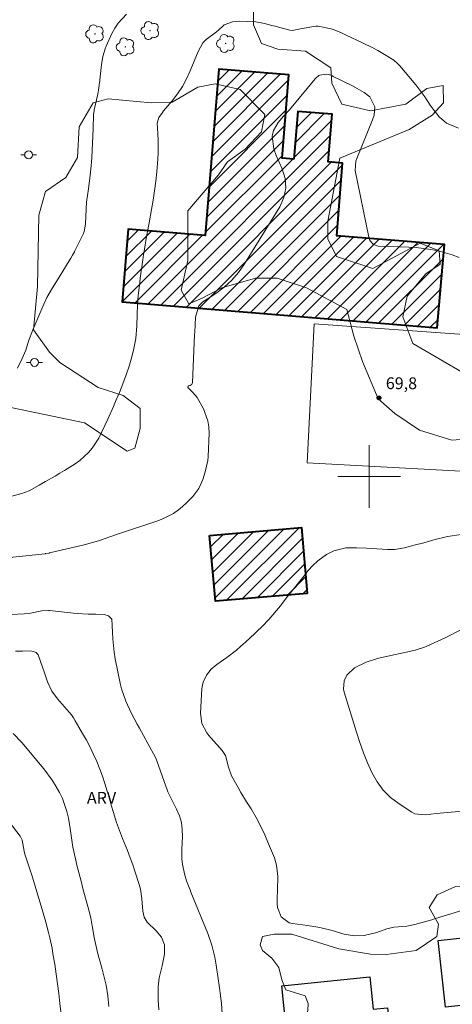
# Model space of a CAD drawing. Units: metres. Extents: x 287451 to 287966, y 1670469 to 1671033.
# Drawn here: x 287556 to 287611, y 1670833 to 1670958 of the extents above; entities that cross this region are included whole.
import ezdxf
from ezdxf.enums import TextEntityAlignment as Align

# ---------------------------------------------------------------- set-up
doc = ezdxf.new("R2010")
doc.units = ezdxf.units.M
doc.header["$MEASUREMENT"] = 0
for name, color, linetype, lineweight, true_color in [('Arvores_Isoladas', 7, 'Continuous', 18, 0x00ff33), ('Curvas_Intermediarias', 7, 'Continuous', 9, 0x783c14), ('Curvas_Mestras', 7, 'Continuous', 20, 0x783c14), ('Pto_Cotado', 7, 'Continuous', 9, 0x783c14), ('Topon_Pto_Cotado', 7, 'Continuous', 9, 0x783c14), ('Topon_Vegetacao', 7, 'Continuous', 9, 0x00ff33), ('Vegetacao', 7, 'Orla8', 9, 0x00ff33)]:
    doc.layers.add(name, color=color, linetype=linetype, lineweight=lineweight, true_color=true_color)
for name, color, linetype, lineweight in [('Edificacoes', 7, 'Continuous', 30), ('Edificacoes_Notaveis', 7, 'Continuous', 40), ('Edificacoes_Notaveis_Hatch', 8, 'Continuous', 9), ('Malha_Coordenadas', 7, 'Continuous', 15), ('Muro_Grade', 8, 'Continuous', 20), ('Poste', 7, 'Continuous', 9)]:
    doc.layers.add(name, color=color, linetype=linetype, lineweight=lineweight)
doc.styles.add('Arial', font='arial.ttf', dxfattribs={"height": 1.5})
doc.styles.get("Standard").update_dxf_attribs({"font": 'arial.ttf'})
doc.linetypes.add('Orla8', pattern='A,6,-0.5,["V",Standard,S=1,R=0,X=-0.5,Y=-1],-0.5,6,-0.5,["V",Standard,S=1,R=0,X=-0.5,Y=-1],-0.5', length=14)

# ---------------------------------------------------------------- blocks, each defined once
blk = doc.blocks.new('Cotas')
at = {"layer": 'Pto_Cotado'}
blk.add_hatch(color=256, dxfattribs=at).paths.add_polyline_path([(0, 0.24, 1), (0, -0.24, 1)])
at = {"layer": 'Pto_Cotado', "lineweight": -3}
blk.add_lwpolyline([(0, -0.24, -1), (0, 0.24, -1)], format="xyb", close=True, dxfattribs=at)
blk = doc.blocks.new('Arvore')
at = {"layer": 'Arvores_Isoladas'}
blk.add_lwpolyline([(-0.72, 0.49, 0.872324), (-0.72, -0.55, 0.862983), (0.28, -0.83, 0.900105), (0.89, 0.03, 0.863155), (0.26, 0.86, 0.882486)], format="xyb", close=True, dxfattribs=at)
blk.add_circle((0, 0), 0.0286, dxfattribs=at)
blk = doc.blocks.new('Poste')
at = {"layer": 'Poste'}
for points in [[(-0.5, 0), (-1, 0)], [(0.5, 0), (1, 0)]]:
    blk.add_lwpolyline(points, dxfattribs=at)
blk.add_lwpolyline([(0, 0.5, 1), (0, -0.5, 1)], format="xyb", close=True, dxfattribs=at)

msp = doc.modelspace()

# ---------------------------------------------------------------- hatches: boundary and pattern name
at = {"layer": 'Edificacoes_Notaveis_Hatch'}
h = msp.add_hatch(dxfattribs=at)
h.set_pattern_fill('ANSI31', color=256, scale=10)
h.paths.add_polyline_path([(287590.4, 1670940.39), (287590.91, 1670946.46), (287595.3, 1670946.09), (287594.79, 1670940.02), (287596.59, 1670939.88), (287595.89, 1670930.64), (287609.6, 1670929.51), (287608.67, 1670918.93), (287568.57, 1670922.22), (287569.33, 1670931.48), (287577.83, 1670930.78), (287579.12, 1670930.67), (287580.85, 1670951.82), (287589.78, 1670951.09), (287588.91, 1670940.51)])
h = msp.add_hatch(dxfattribs=at)
h.set_pattern_fill('ANSI31', color=256, scale=10)
h.paths.add_polyline_path([(287579.7, 1670892.52), (287591.37, 1670893.53), (287592.1, 1670885.14), (287580.43, 1670884.13)])

# ---------------------------------------------------------------- linework, layer by layer
at = {"layer": 'Curvas_Intermediarias', "flags": 128}
for points, elevation in [([(287611.35, 1670944.32), (287609.83, 1670944.98), (287608.92, 1670945.78), (287608.13, 1670946.74), (287607.77, 1670947.24), (287607.07, 1670948.32), (287606.34, 1670949.34), (287605.94, 1670949.84), (287603.89, 1670952.26), (287603.75, 1670952.42), (287603.61, 1670952.57), (287603.14, 1670952.99), (287602.61, 1670953.33), (287601.09, 1670954.19), (287600.45, 1670954.53), (287599.16, 1670955.18), (287597.14, 1670956.13), (287596.38, 1670956.48), (287595.44, 1670956.88), (287595.17, 1670956.95), (287593.52, 1670957.28), (287593.22, 1670957.32), (287591.47, 1670957), (287590.21, 1670956.73), (287589.89, 1670956.78), (287588.46, 1670957.17), (287588.05, 1670957.28), (287587.63, 1670957.39), (287586.69, 1670957.63), (287585.58, 1670957.83), (287584.46, 1670957.91), (287583.53, 1670957.94), (287582.59, 1670957.84), (287581.55, 1670957.46), (287581.43, 1670957.35), (287580.89, 1670956.84), (287580.56, 1670956.58), (287579.26, 1670955.6), (287578.84, 1670955.16), (287578.22, 1670954.09), (287577.22, 1670951.62), (287576.76, 1670950.61), (287576.23, 1670949.63), (287575.62, 1670948.71), (287574.95, 1670947.82), (287573.84, 1670946.51), (287573.68, 1670946.3), (287573.24, 1670945.66), (287573.01, 1670944.94), (287573.1, 1670943.61), (287573.14, 1670942.8), (287573.14, 1670941.2), (287573.1, 1670940.39), (287572.96, 1670938.76), (287572.85, 1670937.56), (287572.7, 1670936.37), (287572.52, 1670935.18), (287572.31, 1670933.99), (287571.99, 1670932.3), (287571.74, 1670930.95), (287571.62, 1670930.27), (287571.39, 1670928.92), (287571.29, 1670928.24), (287571.19, 1670927.57), (287570.87, 1670925.23), (287570.8, 1670924.68), (287570.6, 1670923.03), (287570.5, 1670921.93), (287570.48, 1670920.56), (287570.45, 1670919.19), (287570.32, 1670917.55), (287570.06, 1670916.3), (287569.78, 1670915.21), (287569.45, 1670914.06), (287569.09, 1670912.92), (287568.67, 1670911.79), (287568.23, 1670910.68), (287567.82, 1670909.74), (287567.47, 1670908.93), (287566.75, 1670907.3), (287566.38, 1670906.49), (287565.58, 1670904.9), (287564.77, 1670903.63), (287564.29, 1670903.04), (287563.2, 1670902.03), (287562.58, 1670901.6), (287561.23, 1670900.77), (287560.63, 1670900.41), (287560.02, 1670900.05), (287558.81, 1670899.35), (287558, 1670898.9), (287556.75, 1670898.19), (287555.8, 1670897.84), (287554.34, 1670897.46)], 68), ([(287569.11, 1670958.81), (287568.05, 1670957.7), (287567.63, 1670957.06), (287567.27, 1670956.38), (287566.55, 1670954.74), (287566.42, 1670954.42), (287566.12, 1670953.42), (287565.95, 1670952.39), (287565.9, 1670952.04), (287565.67, 1670950.04), (287565.66, 1670949.97), (287565.64, 1670949.77), (287565.57, 1670949.14), (287565.48, 1670948.66), (287565.02, 1670946.67), (287565, 1670946.58), (287564.93, 1670946.02), (287564.87, 1670944.25), (287564.7, 1670940.58), (287564.67, 1670940.05), (287564.63, 1670939.51), (287564.5, 1670938.34), (287564.27, 1670936.6), (287564.02, 1670934.9), (287563.94, 1670933.1), (287563.92, 1670932.11), (287563.73, 1670931.16), (287563.6, 1670930.85), (287562.55, 1670928.7), (287562.48, 1670928.57), (287562.26, 1670928.18), (287562.02, 1670927.8), (287561.94, 1670927.67), (287560.41, 1670925.17), (287559.68, 1670923.99), (287558.98, 1670922.79), (287558.59, 1670921.95), (287557.21, 1670918.67), (287556.65, 1670917.21), (287556.3, 1670916.09), (287555.82, 1670915.01), (287555.23, 1670913.78)], 67), ([(287611.45, 1670927.88), (287610.57, 1670928.19), (287609.67, 1670928.46), (287608.77, 1670928.7), (287607.85, 1670928.88), (287606.92, 1670929.03), (287605.99, 1670929.13), (287605.05, 1670929.19), (287601.15, 1670929.33), (287600.54, 1670929.53), (287600.1, 1670930.02), (287599.95, 1670930.44), (287598.22, 1670938.95), (287598.31, 1670940.11), (287598.44, 1670940.48), (287600.43, 1670945.38), (287600.63, 1670945.99), (287600.72, 1670947.05), (287600.08, 1670948.32), (287599.37, 1670948.86), (287598.19, 1670949.55), (287597.79, 1670949.76), (287595.43, 1670950.91), (287595.32, 1670950.96), (287594.97, 1670951.12), (287594.62, 1670951.19), (287593.7, 1670951.05), (287593.6, 1670951.01), (287593.21, 1670950.67), (287593.14, 1670950.59), (287590.09, 1670946.91), (287589.85, 1670946.64), (287589.11, 1670945.86), (287588.42, 1670945.05), (287587.82, 1670944.03), (287587.65, 1670943.31), (287587.87, 1670941.71), (287588.18, 1670940.85), (287588.95, 1670939.17), (287589.3, 1670937.92), (287589.4, 1670936.7), (287589.14, 1670935.49), (287588.64, 1670934.3), (287584.15, 1670927.06), (287583.38, 1670925.98), (287582.52, 1670924.97), (287581.53, 1670924.09), (287580.47, 1670923.29), (287578.83, 1670922.21), (287578.56, 1670921.98), (287578.34, 1670921.73), (287577.92, 1670920.27), (287577.86, 1670919.32), (287577.81, 1670918.35), (287577.79, 1670918.02), (287577.51, 1670911.96), (287577.47, 1670911.83), (287577.42, 1670911.73), (287577.33, 1670911.66), (287577.21, 1670911.6), (287576.99, 1670911.54), (287576.95, 1670911.52), (287576.91, 1670911.43), (287576.92, 1670911.33), (287577.54, 1670910.7), (287578.1, 1670910.05), (287578.91, 1670908.61), (287579.49, 1670907.11), (287579.61, 1670906.32), (287579.64, 1670905.51), (287579.51, 1670902.57), (287579.47, 1670902.06), (287579.15, 1670900.58), (287578.82, 1670899.61), (287578.31, 1670898.46), (287577.56, 1670897.46), (287576.69, 1670896.58), (287575.91, 1670895.9), (287575.08, 1670895.3), (287574.18, 1670894.83), (287573.23, 1670894.43), (287567.7, 1670892.58), (287567.12, 1670892.38), (287565.54, 1670891.83), (287564.04, 1670891.38), (287563.54, 1670891.25), (287559.33, 1670890.28), (287559.26, 1670890.26), (287558.83, 1670890.19), (287558.76, 1670890.18), (287553.43, 1670889.61)], 69), ([(287614.86, 1670845.71), (287608.45, 1670843.76), (287607.97, 1670843.6), (287607.8, 1670843.55), (287605.8, 1670842.99), (287604.79, 1670842.8), (287603.14, 1670842.67), (287602.24, 1670842.45), (287600.96, 1670841.99), (287599.36, 1670841.61), (287598.09, 1670841.57), (287596.84, 1670841.8), (287595.29, 1670842.23), (287593.74, 1670842.63), (287592.96, 1670842.77), (287592.16, 1670842.89), (287590.24, 1670843.12), (287589.81, 1670843.23), (287588.8, 1670843.97), (287588.32, 1670845.19), (287588.29, 1670845.64), (287588.35, 1670848.09), (287588.36, 1670848.35), (287588.37, 1670849.13), (287588.21, 1670850.58), (287587.94, 1670851.49), (287587.21, 1670853.29), (287586.72, 1670854.43), (287586.19, 1670855.55), (287585.61, 1670856.64), (287584.98, 1670857.71), (287584.41, 1670858.62), (287583.67, 1670859.82), (287583.32, 1670860.43), (287582.48, 1670861.91), (287582.12, 1670863.04), (287581.71, 1670864.53), (287581.29, 1670865.16), (287579.9, 1670866.7), (287579.61, 1670867.04), (287579.34, 1670867.41), (287578.72, 1670868.6), (287578.54, 1670869.9), (287578.71, 1670873.03), (287578.77, 1670873.44), (287578.86, 1670873.83), (287579.29, 1670874.74), (287579.89, 1670875.48), (287580.63, 1670876.09), (287581.87, 1670877), (287583.1, 1670877.93), (287583.68, 1670878.43), (287584.25, 1670878.94), (287585.46, 1670880.05), (287585.69, 1670880.27), (287586.39, 1670880.91), (287587.25, 1670881.82), (287588.71, 1670883.57), (287588.83, 1670883.71), (287588.94, 1670883.85), (287589.59, 1670884.73), (287591.88, 1670887.6), (287592.06, 1670887.82), (287592.25, 1670888.04), (287592.83, 1670888.68), (287593.48, 1670889.27), (287594.56, 1670890.07), (287595.51, 1670890.55), (287597.04, 1670890.93), (287598.41, 1670890.94), (287599.68, 1670890.89), (287600.31, 1670890.86), (287602.35, 1670890.73), (287602.78, 1670890.73), (287603.21, 1670890.74), (287604.48, 1670890.95), (287605.74, 1670891.25), (287606.95, 1670891.58), (287608.23, 1670891.94), (287609.95, 1670892.38), (287611.7, 1670892.63)], 69), ([(287612.36, 1670857.47), (287609.03, 1670857.19), (287608.56, 1670857.14), (287607.14, 1670856.95), (287605.82, 1670857.1), (287605.41, 1670857.3), (287603.8, 1670858.35), (287602.73, 1670859.17), (287601.79, 1670860.1), (287601.01, 1670861.17), (287600.34, 1670862.33), (287599.79, 1670863.59), (287599.28, 1670864.87), (287598.82, 1670866.16), (287598.39, 1670867.47), (287596.82, 1670872.56), (287596.75, 1670872.93), (287596.84, 1670874.03), (287597.14, 1670874.73), (287598.12, 1670875.65), (287599.62, 1670876.4), (287600.94, 1670876.82), (287601.38, 1670876.92), (287605.67, 1670877.85), (287605.87, 1670877.9), (287607.05, 1670878.3), (287607.24, 1670878.38), (287609.74, 1670879.52), (287610.54, 1670879.9), (287611.71, 1670880.54)], 68), ([(287573.23, 1670832.14), (287573.13, 1670833.38), (287573.13, 1670835.07), (287573.28, 1670836.24), (287573.66, 1670837.75), (287573.97, 1670839.25), (287573.97, 1670840.44), (287573.59, 1670841.38), (287572.9, 1670842.19), (287571.74, 1670843.29), (287571.37, 1670843.94), (287571.2, 1670844.69), (287571.09, 1670846.29), (287570.88, 1670847.5), (287570.72, 1670848.1), (287570.23, 1670849.68), (287569.91, 1670850.6), (287569.58, 1670851.51), (287569.23, 1670852.41), (287568.59, 1670853.97), (287568.08, 1670855.32), (287567.85, 1670856), (287567.42, 1670857.38), (287567.22, 1670858.08), (287566.82, 1670859.46), (287566.67, 1670859.98), (287566.38, 1670860.93), (287566.07, 1670861.87), (287565.72, 1670862.79), (287565.34, 1670863.74), (287564.93, 1670864.65), (287564.49, 1670865.56), (287564.02, 1670866.45), (287563.53, 1670867.33), (287562.6, 1670868.92), (287562.36, 1670869.3), (287562.11, 1670869.68), (287561.24, 1670870.72), (287560.33, 1670871.74), (287559.61, 1670872.7), (287559.06, 1670873.89), (287558.62, 1670875.14), (287558.42, 1670875.77), (287557.87, 1670877.33), (287557.61, 1670877.61), (287557.26, 1670877.76), (287556.84, 1670877.83), (287555.9, 1670877.79), (287555.01, 1670877.77)], 71), ([(287554.7, 1670867.32), (287555.81, 1670866.17), (287558.6, 1670862.82), (287559.67, 1670861.39), (287560.14, 1670860.63), (287560.61, 1670859.8), (287560.97, 1670859.02), (287561.53, 1670857.39), (287561.73, 1670856.55), (287561.97, 1670855.24), (287562.12, 1670854.04), (287562.29, 1670852.85), (287562.63, 1670851.35), (287562.85, 1670850.41), (287563.08, 1670849.47), (287563.33, 1670848.53), (287563.58, 1670847.6), (287564.33, 1670844.84), (287564.56, 1670843.85), (287564.73, 1670842.84), (287565.01, 1670841.35), (287565.16, 1670840.61), (287565.52, 1670839.12), (287565.73, 1670838.39), (287566.04, 1670837.34), (287566.21, 1670836.67), (287566.51, 1670835.31), (287566.73, 1670833.95), (287566.87, 1670832.57)], 72), ([(287560.81, 1670831.56), (287560.64, 1670832.97), (287560.49, 1670834.22), (287560.34, 1670835.47), (287560.17, 1670836.71), (287560.08, 1670837.33), (287559.98, 1670837.95), (287559.76, 1670839.3), (287559.64, 1670839.99), (287559.37, 1670841.33), (287559.21, 1670841.99), (287558.86, 1670843.31), (287558.48, 1670844.63), (287557.49, 1670847.89), (287557.27, 1670848.59), (287557.05, 1670849.29), (287556.59, 1670850.7), (287556.18, 1670851.97), (287556.1, 1670852.35), (287555.85, 1670853.74), (287555.57, 1670854.24), (287554.2, 1670856.09)], 73)]:
    msp.add_lwpolyline(points, dxfattribs=dict(at, elevation=elevation))
at = {"layer": 'Curvas_Mestras', "elevation": 70, "flags": 128}
msp.add_lwpolyline([(287581.3, 1670831.65), (287581.19, 1670832.97), (287581.05, 1670834.29), (287580.96, 1670834.95), (287580.54, 1670837.83), (287580.46, 1670838.35), (287580.36, 1670838.86), (287579.99, 1670840.38), (287579.48, 1670841.85), (287577.32, 1670847.13), (287577.2, 1670847.42), (287577.09, 1670847.7), (287576.74, 1670848.56), (287576.49, 1670849.44), (287576.23, 1670850.7), (287576.15, 1670851.32), (287576.14, 1670852.58), (287576.24, 1670854.19), (287576.22, 1670855.1), (287576.11, 1670855.99), (287575.85, 1670856.85), (287575.5, 1670857.69), (287574.76, 1670859.11), (287574.7, 1670859.22), (287574.37, 1670859.91), (287574.32, 1670860.02), (287572.97, 1670863.85), (287572.88, 1670864.08), (287572.57, 1670864.74), (287572.1, 1670865.59), (287571.02, 1670867.51), (287570.76, 1670867.99), (287570.49, 1670868.48), (287569.73, 1670869.95), (287569.02, 1670871.44), (287568.47, 1670872.99), (287568.35, 1670873.52), (287567.69, 1670876.83), (287567.55, 1670877.67), (287567.37, 1670879.35), (287567.34, 1670880.19), (287567.24, 1670881.85), (287566.84, 1670882.26), (287566.27, 1670882.43), (287565.21, 1670882.48), (287564.26, 1670882.51), (287562.84, 1670882.59), (287562.37, 1670882.64), (287559.31, 1670882.95), (287559.18, 1670882.96), (287558.36, 1670882.9), (287556.89, 1670882.6), (287556.09, 1670882.52), (287549.41, 1670882.2)], dxfattribs=at)
at = {"layer": 'Edificacoes', "flags": 128}
for points in [[(287620.67, 1670833.69), (287609.7, 1670832.49), (287608.77, 1670840.98), (287619.74, 1670842.18)], [(287602.64, 1670829.47), (287589.62, 1670828.11), (287588.88, 1670835.19), (287600.09, 1670836.37), (287600.53, 1670832.24), (287602.33, 1670832.43)]]:
    msp.add_lwpolyline(points, close=True, dxfattribs=at)
at = {"layer": 'Edificacoes_Notaveis', "flags": 128}
for points in [[(287590.4, 1670940.39), (287588.91, 1670940.51), (287589.78, 1670951.09), (287580.85, 1670951.82), (287579.12, 1670930.67), (287569.33, 1670931.48), (287568.57, 1670922.22), (287608.67, 1670918.93), (287609.6, 1670929.51), (287595.89, 1670930.64), (287596.59, 1670939.88), (287594.79, 1670940.02), (287595.3, 1670946.09), (287590.91, 1670946.46)], [(287579.7, 1670892.52), (287591.37, 1670893.53), (287592.1, 1670885.14), (287580.43, 1670884.13)]]:
    msp.add_lwpolyline(points, close=True, dxfattribs=at)
at = {"layer": 'Malha_Coordenadas', "flags": 128}
for points in [[(287600, 1670904), (287600, 1670896)], [(287604, 1670900), (287596, 1670900)]]:
    msp.add_lwpolyline(points, dxfattribs=at)
at = {"layer": 'Muro_Grade', "flags": 128}
msp.add_lwpolyline([(287629.36, 1670916.86), (287593.02, 1670919.43), (287592.09, 1670901.76), (287630.44, 1670899.65)], dxfattribs=at)
at = {"layer": 'Vegetacao', "flags": 128}
msp.add_lwpolyline([(287573.98, 1671027.99), (287573.76, 1671027.75), (287572.11, 1671026.41), (287570.31, 1671025.23), (287568.89, 1671024.76), (287565.6, 1671024.68), (287563.32, 1671023.65), (287559.63, 1671021.45), (287557.36, 1671018.39), (287556.93, 1671016.75), (287556.82, 1671012.15), (287556.82, 1671010.95), (287556.21, 1671009.84), (287553.81, 1671008.3), (287546.59, 1671005.56), (287540.35, 1671005.34), (287537.17, 1671004.79), (287535.75, 1671003.59), (287535.9, 1671002.81), (287537.05, 1671000.47), (287537.78, 1670996.6), (287537.05, 1670993.33), (287533.79, 1670989.58), (287530.04, 1670986.31), (287524.6, 1670980.37), (287519.27, 1670975.16), (287516.61, 1670972.5), (287512.38, 1670971.41), (287508.87, 1670971.53), (287505.72, 1670970.92), (287500.4, 1670967.04), (287495.92, 1670965.59), (287493.5, 1670962.32), (287493.99, 1670956.99), (287493.87, 1670955.18), (287492.17, 1670953.12), (287490.6, 1670952.39), (287490.48, 1670950.82), (287490.6, 1670946.82), (287491.58, 1670944.28), (287496.18, 1670938.11), (287498.72, 1670936.66), (287504.29, 1670931.46), (287507.44, 1670929.65), (287510.34, 1670929.29), (287517.37, 1670929.53), (287526.2, 1670934.02), (287531.39, 1670934.56), (287534.35, 1670932.48), (287535.12, 1670930.4), (287534.46, 1670927.01), (287533.37, 1670924.27), (287534.14, 1670922.08), (287537.86, 1670921.1), (287540.26, 1670922.96), (287542.34, 1670925.7), (287543.76, 1670928.22), (287543.98, 1670930.74), (287543.98, 1670933.58), (287544.63, 1670935.33), (287546.6, 1670935.77), (287549.12, 1670935.77), (287552.95, 1670933.26), (287554.38, 1670931.18), (287553.94, 1670928.01), (287552.19, 1670926.15), (287549.89, 1670924.39), (287547.82, 1670922.2), (287547.38, 1670919.14), (287547.27, 1670917.17), (287546.84, 1670914.54), (287542.57, 1670909.94), (287541.15, 1670908.08), (287541.59, 1670906.66), (287543.01, 1670906.44), (287545.09, 1670906.66), (287548.48, 1670908.3), (287552.31, 1670909.4), (287554.61, 1670908.74), (287563.78, 1670906.83), (287569.2, 1670903.23), (287570.2, 1670903.62), (287570.87, 1670906.13), (287570.87, 1670908.64), (287568.69, 1670910.31), (287565.51, 1670911.32), (287560.65, 1670914.49), (287559.31, 1670915.83), (287557.3, 1670918.68), (287557.8, 1670924.2), (287557.96, 1670933.24), (287558.8, 1670936.25), (287561.4, 1670938.04), (287562.88, 1670940.57), (287563.09, 1670944.48), (287564.88, 1670947.54), (287566.78, 1670948.07), (287572.27, 1670947.55), (287574.91, 1670947.65), (287578.18, 1670949.56), (287580.4, 1670949.98), (287583.57, 1670949.24), (287586.74, 1670946.08), (287586.32, 1670943.86), (287584.21, 1670941.64), (287581.99, 1670940.06), (287580.83, 1670938.37), (287576.93, 1670933.82), (287576.93, 1670927.49), (287576.07, 1670923.7), (287577.04, 1670921.98), (287578.75, 1670922.68), (287581.24, 1670924.02), (287585.53, 1670925.24), (287588.28, 1670925.24), (287592.03, 1670923.99), (287597.15, 1670921.25), (287598.03, 1670917.88), (287599.15, 1670914.63), (287601.15, 1670909.88), (287603.28, 1670908.01), (287606.4, 1670905.89), (287610.52, 1670904.64), (287613.77, 1670904.9), (287615.14, 1670908.14), (287614.52, 1670910.89), (287612.27, 1670913.01), (287605.54, 1670916.93), (287604.27, 1670920.3), (287604.83, 1670922.96), (287607.21, 1670925.77), (287609.04, 1670927.03), (287608.9, 1670928.72), (287606.51, 1670929.7), (287600.48, 1670926.47), (287595.84, 1670928.01), (287594.72, 1670930.25), (287594.72, 1670932.5), (287596.26, 1670940.5), (287605.1, 1670944.16), (287608.04, 1670945.98), (287609.45, 1670947.53), (287609.44, 1670949.77), (287607.34, 1670949.35), (287604.67, 1670947.38), (287600.18, 1670946.54), (287596.53, 1670947.38), (287595.27, 1670950.04), (287595.13, 1670952.01), (287591.9, 1670954.11), (287588.39, 1670954.39), (287586.28, 1670955.09), (287585.3, 1670957.48), (287585.3, 1670960.28), (287585.44, 1670960.99), (287590.63, 1670962.11), (287591.47, 1670964.78), (287591.47, 1670967.16), (287592.45, 1670972.08), (287594.69, 1670972.92), (287598.06, 1670972.78), (287601.01, 1670971.38), (287603.54, 1670967.03), (287604.52, 1670964.22), (287607.05, 1670961.84), (287609.44, 1670961.42), (287613.51, 1670961.42), (287615.89, 1670962.83), (287616.59, 1670964.93), (287616.17, 1670971.11), (287617.78, 1670975.77), (287618.49, 1670977.19), (287619.34, 1670981.36), (287619.9, 1670983.28), (287619.9, 1670986.32), (287619.9, 1670987.38), (287620.25, 1670987.67), (287621.53, 1670987.6), (287622.66, 1670987.1), (287623.72, 1670986.32), (287624.08, 1670985.47), (287624.08, 1670982.64), (287624.08, 1670980.09), (287624.37, 1670978.39), (287626.35, 1670972.8), (287628.09, 1670970.6), (287629.19, 1670966.11), (287630.72, 1670954.98), (287630.62, 1670953.12), (287629.63, 1670952.68), (287627.77, 1670951.15), (287626.9, 1670949.07), (287626.68, 1670946.66), (287628.76, 1670944.36), (287631.61, 1670939.88), (287631.61, 1670936.37), (287631.83, 1670933.97), (287634.46, 1670929.92), (287637.21, 1670920.41), (287638.38, 1670918.16), (287638.66, 1670910.32), (287637.67, 1670904.55), (287636.68, 1670902.74), (287635.51, 1670900.94), (287633.71, 1670896.97), (287632.99, 1670895.26), (287632.81, 1670893.19), (287633.29, 1670886.92), (287633.29, 1670884.98), (287635.01, 1670883.04), (287635.09, 1670881.4), (287635.68, 1670880.05), (287635.98, 1670878.19), (287635.54, 1670877.36), (287634.19, 1670876.17), (287633.82, 1670874.6), (287634.49, 1670873.03), (287634.72, 1670871.31), (287634.42, 1670869.3), (287633.3, 1670867.88), (287631.96, 1670866.76), (287631.66, 1670865.41), (287632.78, 1670864.89), (287635.02, 1670865.49), (287637.64, 1670862.88), (287638.01, 1670861.09), (287637.94, 1670859.74), (287637.27, 1670858.32), (287637.12, 1670855.41), (287636.52, 1670853.54), (287636.6, 1670852.27), (287636.9, 1670851), (287638.02, 1670850.03), (287638.77, 1670849.06), (287638.84, 1670848.32), (287638.47, 1670847.42), (287637.72, 1670846.6), (287633.76, 1670846.52), (287631.45, 1670846.44), (287629.51, 1670844.87), (287628.99, 1670841.89), (287628.31, 1670841.06), (287625.63, 1670840.99), (287624.28, 1670840.99), (287623.24, 1670841.36), (287623.01, 1670842.63), (287620.32, 1670845.47), (287619.2, 1670846.29), (287617.11, 1670847.41), (287614.57, 1670848.08), (287610.98, 1670847.85), (287608.67, 1670846.8), (287607.63, 1670845.16), (287608.82, 1670843.07), (287608.6, 1670841.5), (287605.99, 1670839.71), (287602.18, 1670839.18), (287600.16, 1670839.25), (287596.13, 1670839.92), (287590.15, 1670841.79), (287587.91, 1670841.79), (287586.42, 1670841.49), (287586.12, 1670840.44), (287586.42, 1670839.69), (287587.62, 1670838.72), (287588.51, 1670837.53), (287588.89, 1670835.96), (287589.41, 1670834.69), (287591.87, 1670833.95), (287592.25, 1670832.98), (287592.18, 1670832.08), (287592.03, 1670831.48), (287590.08, 1670830.66), (287588.14, 1670830.73), (287587.02, 1670829.39), (287586.87, 1670828.04), (287587.32, 1670826.63), (287587.33, 1670825.06), (287586.06, 1670819.83), (287586.26, 1670816.4), (287585.01, 1670813.32), (287582.15, 1670812.88), (287580.31, 1670813.48), (287578.82, 1670813.48), (287576.2, 1670814.07), (287574.56, 1670814.29), (287572.63, 1670811.09), (287570.19, 1670808.95), (287568.25, 1670807.73), (287565.81, 1670807.42), (287562.05, 1670807.72), (287559.1, 1670809.55), (287557.06, 1670810.47), (287555.33, 1670810.87), (287553.81, 1670812.81), (287553.7, 1670814.13), (287553.8, 1670815.96), (287553.19, 1670817.28), (287551.26, 1670818.2), (287548.71, 1670820.74), (287548.2, 1670823.08), (287548, 1670827.25), (287548.1, 1670830.4), (287547.99, 1670832.54), (287547.18, 1670833.86), (287545.45, 1670833.86), (287542.5, 1670832.53), (287540.98, 1670832.33), (287539.45, 1670832.33), (287534.34, 1670833.62), (287532.3, 1670832.6), (287530.6, 1670832.14), (287527.66, 1670831.91), (287523.69, 1670832.36), (287519.73, 1670833.61), (287515.08, 1670835.53), (287505.68, 1670833.51), (287501.03, 1670833.51), (287496.81, 1670834.25), (287493.43, 1670835.72), (287488.46, 1670839.41), (287486.88, 1670840.68), (287482.02, 1670843.21), (287480.54, 1670843.53), (287476, 1670843.42), (287473.89, 1670844.16), (287471.99, 1670845.95), (287471.67, 1670847.96), (287472.93, 1670853.87), (287472.93, 1670857.46), (287472.93, 1670858.83), (287472.82, 1670860.2), (287472.82, 1670861.37), (287471.46, 1670864.09), (287469.77, 1670865.68), (287468.36, 1670866.06), (287467.51, 1670866.15), (287467.42, 1670865.59), (287467.1, 1670865.12)], dxfattribs=at)

# ---------------------------------------------------------------- block references
at = {"layer": 'Arvores_Isoladas'}
for p in [(287572.12, 1670956.74), (287565.1, 1670956.32), (287568.98, 1670954.67), (287581.74, 1670955.1)]:
    msp.add_blockref('Arvore', p, dxfattribs=at)
at = {"layer": 'Poste'}
for p in [(287556.66, 1670940.93), (287557.41, 1670914.52)]:
    msp.add_blockref('Poste', p, dxfattribs=at)
at = {"layer": 'Pto_Cotado'}
msp.add_blockref('Cotas', (287601.25, 1670910.02, 69.8), dxfattribs=at)

# ---------------------------------------------------------------- texts
at = {"layer": 'Topon_Pto_Cotado', "style": 'Arial'}
msp.add_text('69,8', height=1.5, dxfattribs=at).set_placement((287604.11, 1670911.87, 69.8), align=Align.MIDDLE_CENTER)
at = {"layer": 'Topon_Vegetacao', "style": 'Arial'}
msp.add_text('ARV', height=1.5, dxfattribs=at).set_placement((287564.08, 1670858.38))

doc.saveas('drawing.dxf')
